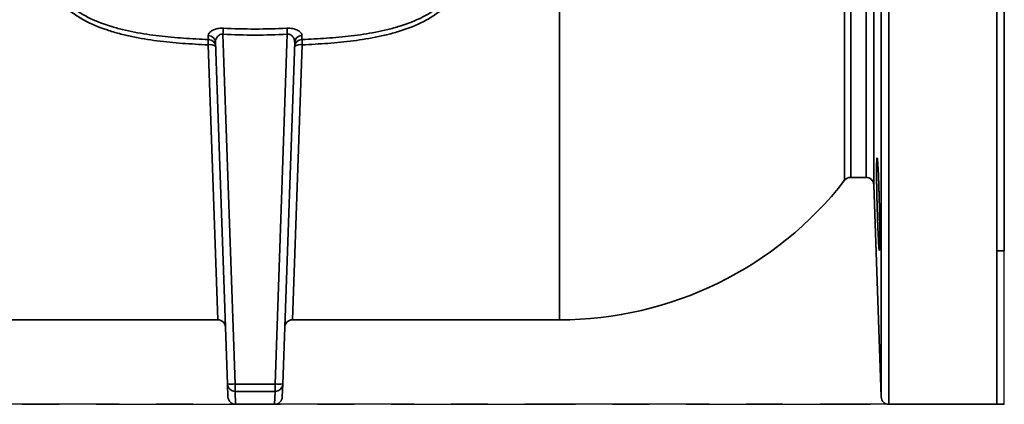
# Model space of a CAD drawing. Units: inches. Extents: x 0.5 to 33.5, y 0.5 to 21.
# Drawn here: x 11.8 to 14.5, y 8.7 to 9.8 of the extents above; entities that cross this region are included whole.
import ezdxf

# ---------------------------------------------------------------- set-up
doc = ezdxf.new("R2010")
doc.units = ezdxf.units.IN
doc.header["$MEASUREMENT"] = 0
doc.linetypes.add('CENTERX2', pattern=[0.8, 0.5, -0.1, 0.1, -0.1])

msp = doc.modelspace()

# ---------------------------------------------------------------- linework, layer by layer
at = {"color": 7, "linetype": 'Continuous', "lineweight": 35}
for p, q in [((14.169, 8.7547), (14.169, 11.2145)), ((14.1898, 11.2346), (14.1898, 8.7346)), ((13.2968, 10.5689), (13.2968, 8.9638)), ((14.07, 10.5384), (14.07, 9.3422)), ((14.0864, 10.5314), (14.0864, 9.3502)), ((14.1489, 10.4916), (14.1489, 9.3301)), ((14.1281, 10.476), (14.1281, 9.3502)), ((14.4823, 8.7346), (14.4823, 9.9846)), ((14.5029, 9.1513), (14.5029, 9.9846)), ((12.3846, 9.7384), (12.4178, 8.7897)), ((12.5258, 8.7897), (12.5589, 9.7384)), ((12.3707, 8.9638), (12.3442, 9.7097)), ((12.3969, 8.7897), (12.3646, 9.7166)), ((12.579, 9.7166), (12.5466, 8.7897)), ((12.5994, 9.7097), (12.5728, 8.9638)), ((14.0864, 9.3502), (14.1281, 9.3502)), ((14.1489, 9.3301), (14.169, 8.7547)), ((14.4823, 9.1513), (14.5029, 9.1513)), ((11.6468, 8.9638), (12.3707, 8.9638)), ((12.5728, 8.9638), (13.2968, 8.9638)), ((12.3982, 8.7547), (12.3969, 8.7897)), ((12.4178, 8.7897), (12.5258, 8.7897)), ((12.4178, 8.7696), (12.4178, 8.7897)), ((12.5258, 8.7696), (12.5258, 8.7897)), ((12.5466, 8.7897), (12.5454, 8.7547)), ((12.5258, 8.7696), (12.4178, 8.7696)), ((12.4178, 8.7696), (12.419, 8.7346)), ((12.5246, 8.7346), (12.5258, 8.7696)), ((12.419, 8.7346), (12.5246, 8.7346)), ((12.419, 8.7346), (12.5246, 8.7346)), ((12.419, 8.7346), (12.419, 8.7346)), ((12.419, 8.7346), (12.419, 8.7346)), ((12.5246, 8.7346), (12.5246, 8.7346)), ((14.1898, 8.7346), (14.4823, 8.7346))]:
    msp.add_line(p, q, dxfattribs=at)
at = {"color": 7, "linetype": 'CENTERX2'}
for p, q in [((14.5029, 8.7346), (14.5029, 11.2346)), ((14.5029, 8.7346), (14.5029, 11.2346)), ((10.4406, 8.7346), (14.5029, 8.7346)), ((14.5029, 8.7346), (10.4406, 8.7346))]:
    msp.add_line(p, q, dxfattribs=at)
at = {"color": 7, "linetype": 'Continuous', "lineweight": 35}
for centre, radius, start, end in [((18.8682, 9.3667), 6.4942, 176.57438, 176.71912), ((6.0754, 9.3667), 6.4942, 3.28088, 3.42562), ((12.9083, 9.6862), 0.5646, 176.1674, 177.6203), ((12.3449, 9.7151), 0.0198, 4.57, 90.1318), ((12.3447, 9.7037), 0.0203, 3.1985, 89.3316), ((12.5989, 9.7037), 0.0203, 90.6684, 176.8015), ((12.5987, 9.7151), 0.0198, 89.8682, 175.43), ((12.0353, 9.6862), 0.5646, 2.3797, 3.8326), ((12.3497, 9.6865), 0.0238, 50.1095, 103.4894), ((12.5938, 9.6865), 0.0238, 76.5106, 129.8905), ((14.0864, 9.3294), 0.0208, 90, 142.1541), ((14.1281, 9.3294), 0.0208, 2, 90), ((13.2968, 9.9429), 0.9792, 270, 322.1541), ((12.3707, 8.9429), 0.0208, 2, 90.9639), ((12.5728, 8.9429), 0.0208, 89.8216, 178), ((12.4074, 8.9391), 0.1497, 266.0129, 273.9871), ((12.4178, 8.7904), 0.0208, 182.0167, 270.0195), ((12.5362, 8.9391), 0.1497, 266.0129, 273.9871), ((12.5258, 8.7904), 0.0208, 269.9805, 357.9833), ((12.419, 8.7555), 0.0208, 182, 270), ((12.419, 8.7555), 0.0208, 182.0167, 270.0195), ((12.5246, 8.7555), 0.0208, 270, 358), ((12.5246, 8.7555), 0.0208, 269.9805, 357.9833), ((14.1898, 8.7554), 0.0208, 182, 270)]:
    msp.add_arc(centre, radius, start, end, dxfattribs=at)
for points, knots in [([(12.3442, 9.7097), (12.321, 9.7107), (12.2978, 9.7119), (12.2516, 9.7155), (12.2286, 9.7177), (12.1828, 9.7236), (12.1601, 9.7273), (12.1261, 9.7344), (12.1149, 9.737), (12.0924, 9.7429), (12.0812, 9.7462), (12.0482, 9.7573), (12.0269, 9.7662), (11.9967, 9.7829), (11.9869, 9.789), (11.9728, 9.7993), (11.9681, 9.8029), (11.9592, 9.8104), (11.9549, 9.8143), (11.9467, 9.8224), (11.9428, 9.8267), (11.9352, 9.8355), (11.9316, 9.8401), (11.9216, 9.8545), (11.916, 9.8646), (11.9092, 9.8806), (11.9073, 9.886), (11.904, 9.8972), (11.9027, 9.903), (11.8998, 9.9203), (11.8992, 9.932), (11.9001, 9.9438)], [0, 0, 0, 0, 0.125, 0.125, 0.25, 0.25, 0.375, 0.375, 0.4375, 0.4375, 0.5, 0.5, 0.625, 0.625, 0.6875, 0.6875, 0.71875, 0.71875, 0.75, 0.75, 0.78125, 0.78125, 0.8125, 0.8125, 0.875, 0.875, 0.90625, 0.90625, 0.9375, 0.9375, 1, 1, 1, 1]), ([(11.9101, 9.9429), (11.9092, 9.9315), (11.9098, 9.9203), (11.9128, 9.9035), (11.9142, 9.898), (11.9176, 9.8872), (11.9196, 9.8819), (11.9265, 9.8667), (11.9322, 9.857), (11.9458, 9.8388), (11.9535, 9.8306), (11.9659, 9.8192), (11.9702, 9.8155), (11.9791, 9.8086), (11.9837, 9.8052), (11.9977, 9.7958), (12.0074, 9.7902), (12.0372, 9.7749), (12.058, 9.7669), (12.0903, 9.7568), (12.1012, 9.7538), (12.123, 9.7485), (12.1339, 9.7462), (12.1669, 9.7398), (12.189, 9.7365), (12.2333, 9.7312), (12.2555, 9.7292), (12.3002, 9.726), (12.3225, 9.7249), (12.3449, 9.724)], [0, 0, 0, 0, 0.0625, 0.0625, 0.09375, 0.09375, 0.125, 0.125, 0.1875, 0.1875, 0.25, 0.25, 0.28125, 0.28125, 0.3125, 0.3125, 0.375, 0.375, 0.5, 0.5, 0.5625, 0.5625, 0.625, 0.625, 0.75, 0.75, 0.875, 0.875, 1, 1, 1, 1]), ([(12.5986, 9.724), (12.621, 9.7249), (12.6434, 9.726), (12.688, 9.7292), (12.7103, 9.7312), (12.7546, 9.7365), (12.7767, 9.7398), (12.8096, 9.7461), (12.8205, 9.7485), (12.8423, 9.7538), (12.8532, 9.7568), (12.8856, 9.7669), (12.9065, 9.775), (12.9364, 9.7903), (12.9461, 9.7959), (12.9649, 9.8086), (12.9737, 9.8155), (12.9902, 9.8307), (12.9978, 9.8389), (13.0114, 9.8571), (13.0171, 9.8668), (13.0241, 9.8821), (13.0261, 9.8874), (13.0295, 9.8983), (13.0308, 9.9038), (13.0338, 9.9203), (13.0343, 9.9315), (13.0334, 9.9429)], [0, 0, 0, 0, 0.125, 0.125, 0.25, 0.25, 0.375, 0.375, 0.4375, 0.4375, 0.5, 0.5, 0.625, 0.625, 0.6875, 0.6875, 0.75, 0.75, 0.8125, 0.8125, 0.875, 0.875, 0.90625, 0.90625, 0.9375, 0.9375, 1, 1, 1, 1]), ([(13.0435, 9.9438), (13.0443, 9.932), (13.0438, 9.9204), (13.0409, 9.9032), (13.0396, 9.8975), (13.0364, 9.8862), (13.0344, 9.8807), (13.0276, 9.8647), (13.022, 9.8545), (13.0119, 9.8402), (13.0084, 9.8355), (13.0008, 9.8267), (12.9969, 9.8224), (12.9846, 9.8103), (12.9757, 9.8028), (12.9615, 9.7926), (12.9567, 9.7893), (12.9469, 9.7831), (12.9419, 9.7802), (12.9166, 9.7662), (12.8952, 9.7573), (12.8621, 9.7462), (12.8509, 9.7429), (12.8285, 9.7369), (12.8172, 9.7343), (12.7833, 9.7272), (12.7605, 9.7236), (12.7148, 9.7177), (12.6918, 9.7155), (12.6457, 9.7119), (12.6226, 9.7107), (12.5994, 9.7097)], [0, 0, 0, 0, 0.0625, 0.0625, 0.09375, 0.09375, 0.125, 0.125, 0.1875, 0.1875, 0.21875, 0.21875, 0.25, 0.25, 0.3125, 0.3125, 0.34375, 0.34375, 0.375, 0.375, 0.5, 0.5, 0.5625, 0.5625, 0.625, 0.625, 0.75, 0.75, 0.875, 0.875, 1, 1, 1, 1]), ([(12.3856, 9.7548), (12.3828, 9.7549), (12.38, 9.7549), (12.3745, 9.7545), (12.3719, 9.7541), (12.3669, 9.753), (12.3645, 9.7523), (12.36, 9.7507), (12.358, 9.7498), (12.3525, 9.7467), (12.3497, 9.7444), (12.3458, 9.7396), (12.3448, 9.7372), (12.3448, 9.7348)], [0, 0, 0, 0, 0.125, 0.125, 0.25, 0.25, 0.375, 0.375, 0.5, 0.5, 0.75, 0.75, 1, 1, 1, 1]), ([(12.3856, 9.7548), (12.4143, 9.7533), (12.443, 9.7525), (12.5005, 9.7525), (12.5293, 9.7533), (12.558, 9.7548)], [0, 0, 0, 0, 0.5, 0.5, 1, 1, 1, 1]), ([(12.5987, 9.7348), (12.5988, 9.736), (12.5985, 9.7372), (12.5975, 9.7396), (12.5968, 9.7408), (12.5939, 9.7444), (12.591, 9.7467), (12.5855, 9.7498), (12.5835, 9.7507), (12.5791, 9.7523), (12.5767, 9.753), (12.5716, 9.7541), (12.569, 9.7545), (12.5635, 9.7549), (12.5608, 9.7549), (12.558, 9.7548)], [0, 0, 0, 0, 0.125, 0.125, 0.25, 0.25, 0.5, 0.5, 0.625, 0.625, 0.75, 0.75, 0.875, 0.875, 1, 1, 1, 1]), ([(12.3646, 9.7166), (12.3645, 9.719), (12.3648, 9.7214), (12.3662, 9.7261), (12.3673, 9.7285), (12.3704, 9.733), (12.3724, 9.7351), (12.3764, 9.7374), (12.3779, 9.738), (12.3812, 9.7386), (12.3829, 9.7387), (12.3846, 9.7384)], [0, 0, 0, 0, 0.25, 0.25, 0.5, 0.5, 0.75, 0.75, 0.875, 0.875, 1, 1, 1, 1]), ([(12.5589, 9.7384), (12.5299, 9.7367), (12.5009, 9.736), (12.4427, 9.736), (12.4137, 9.7367), (12.3846, 9.7384)], [0, 0, 0, 0, 0.5, 0.5, 1, 1, 1, 1]), ([(12.5589, 9.7384), (12.5606, 9.7387), (12.5623, 9.7386), (12.5656, 9.738), (12.5671, 9.7374), (12.5698, 9.7359), (12.5709, 9.7349), (12.573, 9.7329), (12.5739, 9.7319), (12.5762, 9.7285), (12.5773, 9.7261), (12.5787, 9.7214), (12.5791, 9.719), (12.579, 9.7166)], [0, 0, 0, 0, 0.125, 0.125, 0.25, 0.25, 0.375, 0.375, 0.5, 0.5, 0.75, 0.75, 1, 1, 1, 1]), ([(14.1612, 9.1891), (14.161, 9.195), (14.1607, 9.2013), (14.1602, 9.2114), (14.1601, 9.2149), (14.1598, 9.2222), (14.1597, 9.2259), (14.1593, 9.2373), (14.159, 9.2451), (14.1585, 9.2611), (14.1583, 9.2694), (14.1578, 9.2857), (14.1576, 9.2938), (14.1573, 9.3059), (14.1573, 9.3099), (14.1571, 9.3177), (14.157, 9.3254), (14.1569, 9.3328), (14.1568, 9.34), (14.1567, 9.3435), (14.1566, 9.3538), (14.1566, 9.3601), (14.1566, 9.3687), (14.1566, 9.3715), (14.1566, 9.3767), (14.1567, 9.3792), (14.1568, 9.386), (14.1569, 9.3898), (14.157, 9.3945), (14.1571, 9.3959), (14.1573, 9.3983), (14.1573, 9.3993), (14.1576, 9.4017), (14.1578, 9.4025), (14.1583, 9.4025), (14.1585, 9.4017), (14.1589, 9.3993), (14.159, 9.3983), (14.1593, 9.3959), (14.1594, 9.3946), (14.1598, 9.3898), (14.1601, 9.386), (14.1607, 9.3769), (14.161, 9.3717), (14.1615, 9.3601), (14.1618, 9.3538), (14.1622, 9.3436), (14.1623, 9.3401), (14.1626, 9.3328), (14.1629, 9.3255), (14.1631, 9.3178), (14.1633, 9.31), (14.1635, 9.306), (14.1638, 9.2939), (14.164, 9.2858), (14.1643, 9.2735), (14.1644, 9.2695), (14.1645, 9.2613), (14.1646, 9.2572), (14.1648, 9.2451), (14.1649, 9.2373), (14.1651, 9.226), (14.1651, 9.2223), (14.1652, 9.215), (14.1652, 9.2115), (14.1653, 9.2013), (14.1653, 9.195), (14.1653, 9.1833), (14.1653, 9.1781), (14.1652, 9.1714), (14.1652, 9.1693), (14.1651, 9.1654), (14.1651, 9.1636), (14.1649, 9.1589), (14.1648, 9.1565), (14.1645, 9.1533), (14.1644, 9.1525), (14.164, 9.1525), (14.1638, 9.1533), (14.1635, 9.1557), (14.1633, 9.1567), (14.1631, 9.1591), (14.163, 9.1604), (14.1626, 9.1651), (14.1624, 9.1689), (14.1618, 9.1781), (14.1615, 9.1833), (14.1612, 9.1891)], [0, 0, 0, 0, 0.03125, 0.03125, 0.046875, 0.046875, 0.0625, 0.0625, 0.09375, 0.09375, 0.125, 0.125, 0.15625, 0.15625, 0.171875, 0.171875, 0.1875, 0.203125, 0.203125, 0.21875, 0.21875, 0.25, 0.25, 0.265625, 0.265625, 0.28125, 0.28125, 0.3125, 0.3125, 0.328125, 0.328125, 0.34375, 0.34375, 0.375, 0.375, 0.40625, 0.40625, 0.421875, 0.421875, 0.4375, 0.4375, 0.46875, 0.46875, 0.5, 0.5, 0.53125, 0.53125, 0.546875, 0.546875, 0.5625, 0.578125, 0.578125, 0.59375, 0.59375, 0.625, 0.625, 0.640625, 0.640625, 0.65625, 0.65625, 0.6875, 0.6875, 0.703125, 0.703125, 0.71875, 0.71875, 0.75, 0.75, 0.78125, 0.78125, 0.796875, 0.796875, 0.8125, 0.8125, 0.84375, 0.84375, 0.875, 0.875, 0.90625, 0.90625, 0.921875, 0.921875, 0.9375, 0.9375, 0.96875, 0.96875, 1, 1, 1, 1])]:
    msp.add_open_spline(points, degree=3, knots=knots, dxfattribs=at)
for points in [[(12.3449, 9.724), (12.3449, 9.727), (12.3449, 9.7306), (12.3448, 9.7348)], [(12.5987, 9.7348), (12.5987, 9.7306), (12.5986, 9.727), (12.5986, 9.724)]]:
    msp.add_open_spline(points, degree=3, dxfattribs=at)

doc.saveas('drawing.dxf')
